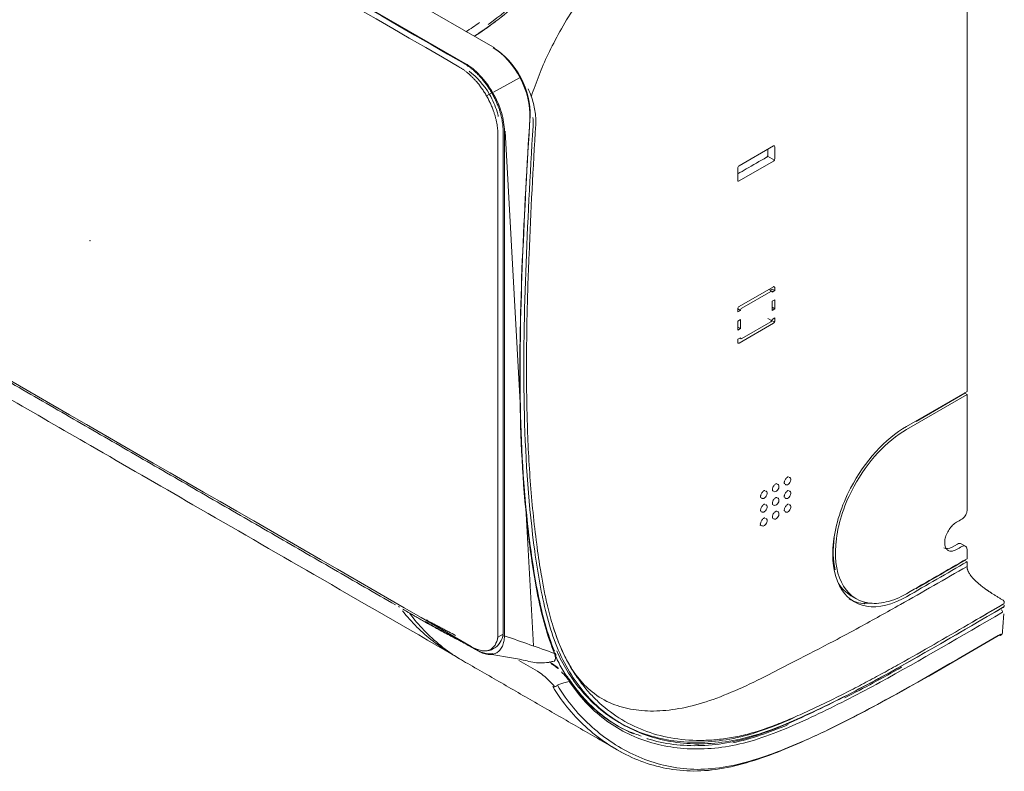
# Model space of a CAD drawing. Units: millimetres. Extents: x 662 to 995, y -16 to 221.
# Drawn here: x 819 to 833, y 145 to 156 of the extents above; entities that cross this region are included whole.
import ezdxf

# ---------------------------------------------------------------- set-up
doc = ezdxf.new("R2010")
doc.units = ezdxf.units.MM
doc.layers.add('1', color=7, linetype='Continuous', true_color=0xffffff)
doc.layers.add('42', color=7, linetype='Continuous', true_color=0xffffff)

msp = doc.modelspace()

# ---------------------------------------------------------------- linework, layer by layer
at = {"layer": '1', "color": 3, "linetype": 'Continuous', "lineweight": 13}
for p, q in [((825.621882, 155.631224), (794.314338, 173.706643)), ((825.247651, 155.368253), (793.971377, 173.425618)), ((832.656389, 150.525067), (832.656389, 159.826787)), ((825.400568, 155.780688), (825.40049, 155.781275)), ((825.400568, 155.780688), (825.40049, 155.781275)), ((825.674658, 155.600753), (825.621882, 155.631224)), ((826.057205, 155.159382), (825.665436, 154.944213)), ((825.561891, 154.890667), (825.639673, 154.935574)), ((825.826837, 146.911885), (825.826837, 154.364537)), ((825.838324, 154.366488), (826.057984, 150.355286)), ((829.79791, 154.148945), (829.292328, 153.857048)), ((829.817355, 153.958089), (829.817355, 154.137718)), ((829.292328, 153.632511), (829.79791, 153.924409)), ((829.7119, 153.99652), (829.81166, 153.938924)), ((829.272883, 153.823367), (829.272883, 153.643738)), ((829.292328, 151.777839), (829.79791, 152.069737)), ((829.772769, 152.003738), (829.728181, 152.02948)), ((829.747628, 152.018253), (829.778464, 152.036056)), ((829.817355, 152.013602), (829.778464, 152.036056)), ((829.817355, 152.05851), (829.817355, 152.013602)), ((829.759019, 152.002376), (829.331219, 151.755385)), ((829.778464, 151.991149), (829.817355, 152.013602)), ((829.311774, 151.721705), (829.272883, 151.744159)), ((829.272883, 151.699251), (829.272883, 151.744159)), ((829.778464, 151.856427), (829.817355, 151.87888)), ((829.778464, 151.721705), (829.778464, 151.856427)), ((829.817355, 151.744159), (829.778464, 151.766612)), ((829.778464, 151.721705), (829.817355, 151.744159)), ((829.817355, 151.87888), (829.817355, 151.744159)), ((829.311774, 151.721705), (829.272883, 151.699251)), ((829.715475, 151.600896), (829.81166, 151.545364)), ((829.778464, 151.586983), (829.817355, 151.609437)), ((829.817355, 151.609437), (829.817355, 151.564529)), ((829.311774, 151.586983), (829.272883, 151.564529)), ((829.272883, 151.429807), (829.272883, 151.564529)), ((829.311774, 151.452261), (829.272883, 151.474715)), ((829.311774, 151.452261), (829.272883, 151.429807)), ((829.79791, 151.530849), (829.292328, 151.238951)), ((829.311774, 151.452261), (829.311774, 151.586983)), ((829.331219, 151.306312), (829.759019, 151.553302)), ((829.311774, 151.317539), (829.272883, 151.295085)), ((829.303718, 151.312889), (829.317469, 151.30495)), ((829.272883, 151.250178), (829.272883, 151.295085)), ((832.656389, 150.525067), (831.761899, 150.008633)), ((831.761899, 149.963726), (832.656389, 150.48016)), ((831.905795, 150.08273), (832.625276, 150.498123)), ((832.625276, 150.498123), (832.625276, 150.507104)), ((832.656389, 150.48016), (832.625276, 150.498123)), ((832.656389, 150.08274), (832.656389, 150.48016)), ((826.147696, 148.71706), (826.25447, 146.767265)), ((829.609128, 148.555635), (829.612158, 148.553175)), ((830.695555, 148.369137), (830.694189, 148.362998)), ((832.515703, 148.271112), (832.437242, 148.226596)), ((832.633607, 148.240242), (832.571183, 148.276283)), ((832.625276, 148.028221), (832.625276, 148.037192)), ((832.656389, 148.010258), (832.625276, 148.028221)), ((830.942888, 147.509354), (831.020463, 147.464566)), ((831.134706, 147.398644), (831.148685, 147.390573)), ((825.728639, 146.894462), (825.806411, 146.939364)), ((826.568497, 146.656531), (826.568419, 146.656708)), ((826.03947, 146.552132), (826.316069, 146.392438)), ((826.525659, 146.510569), (826.485459, 146.533778)), ((826.529311, 146.506819), (826.525658, 146.510569))]:
    msp.add_line(p, q, dxfattribs=at)
for centre, major_axis, ratio, start_param, end_param in [((829.79791, 154.126491), (-0.01375, -0.023816), 0.577350269, 2.35619449, 3.926990817), ((829.79791, 153.946862), (-0.01375, -0.023816), 0.577350269, 0.785398163, 2.35619449), ((829.292328, 153.834594), (-0.01375, -0.023816), 0.577350269, 3.926990817, 5.497787144), ((829.292328, 153.654965), (-0.01375, -0.023816), 0.577350269, 5.497787144, 7.068583471), ((829.79791, 152.047283), (-0.01375, -0.023816), 0.577350269, 2.35619449, 3.926990817), ((829.759019, 151.979922), (0.01375, 0.023816), 0.577350269, 5.497787144, 7.068583471), ((829.292328, 151.755385), (-0.01375, -0.023816), 0.577350269, 3.926990817, 5.497787144), ((829.331219, 151.732932), (0.01375, 0.023816), 0.577350269, 0.785398163, 2.35619449), ((829.759019, 151.575756), (0.01375, 0.023816), 0.577350269, 3.926990817, 5.497787144), ((829.79791, 151.553302), (-0.01375, -0.023816), 0.577350269, 0.785398163, 2.35619449), ((829.331219, 151.328766), (0.01375, 0.023816), 0.577350269, 2.35619449, 3.926990817), ((829.292328, 151.261405), (-0.01375, -0.023816), 0.577350269, 5.497787144, 7.068583471), ((831.761899, 148.751228), (0.77, 1.333679), 0.577350269, 0.785398163, 1.643778918), ((831.905795, 150.105184), (-0.01375, -0.023816), 0.577350269, 0.785398163, 1.712699861), ((831.761899, 148.751228), (-0.7425, -1.286048), 0.577350269, 3.926990817, 4.755139132), ((829.836801, 149.09926), (0.030815, 0.053373), 0.577350269, 2.799006338, 6.625307187), ((830.01181, 149.200301), (0.030815, 0.053373), 0.577350269, 2.799006338, 6.625307187), ((829.661792, 148.998218), (0.030815, 0.053373), 0.577350269, 2.799006338, 6.625307186), ((830.01181, 148.998218), (0.030815, 0.053373), 0.577350269, 2.799006338, 6.625307187), ((829.661792, 148.796136), (0.030815, 0.053373), 0.577350269, 2.799006338, 6.625307187), ((829.836801, 148.897177), (0.030815, 0.053373), 0.577350269, 2.799006338, 6.625307187), ((830.01181, 148.796136), (0.030815, 0.053373), 0.577350269, 2.799006338, 6.625307187), ((829.836801, 148.695094), (0.030815, 0.053373), 0.577350269, 2.799006338, 6.625307187), ((829.661792, 148.594053), (-0.030815, -0.053373), 0.577350269, 5.941447338, 7.929388415), ((829.661792, 148.594053), (-0.030815, -0.053373), 0.577350269, 1.646203108, 3.483531671), ((832.515703, 148.181297), (0.055726, 0.094843), 0.582366357, 0.004435764, 0.789838309), ((832.437242, 148.428679), (0.125383, 0.213396), 0.582366357, 3.146031887, 3.931430963), ((831.691867, 148.791661), (0.752298, 1.280374), 0.582366357, 2.852621848, 3.146030311), ((831.691867, 148.791661), (0.780161, 1.327795), 0.582366357, 3.146026471, 3.414171674), ((833.160317, 147.277921), (0.01377, -0.023804), 0.576752432, 0.703348921, 2.355694745), ((833.116978, 146.966152), (0.027536, -0.047611), 0.576763244, 6.280557493, 6.986620544)]:
    msp.add_ellipse(centre, major_axis=major_axis, ratio=ratio, start_param=start_param, end_param=end_param, dxfattribs=at)
for points, degree in [([(825.232924, 155.364074), (820.02414, 158.371367), (814.815355, 161.37866), (809.606571, 164.385953)], 3), ([(809.528789, 164.341046), (814.737574, 161.333753), (819.946358, 158.32646), (825.155142, 155.319167)], 3), ([(825.460666, 155.972179), (825.393199, 155.923978), (825.325481, 155.878021), (825.257569, 155.834501)], 3), ([(825.721494, 156.006759), (825.612251, 155.923285), (825.501726, 155.845056), (825.389622, 155.773277)], 3), ([(825.677908, 155.973787), (825.582871, 155.902623), (825.48684, 155.835525), (825.389622, 155.773277)], 3), ([(825.337542, 146.75815), (820.067958, 149.800546), (814.798373, 152.842941), (809.528789, 155.885337)], 3), ([(809.55393, 155.840159), (816.887368, 151.606214), (824.220805, 147.371855)], 2), ([(825.659118, 155.598385), (825.670271, 155.60595), (825.680983, 155.599984), (825.680207, 155.58664)], 3), ([(826.247366, 154.571415), (826.251283, 154.527002), (826.252129, 154.483595), (826.249717, 154.441883)], 3), ([(825.80739, 146.96077), (825.80739, 149.430203), (825.80739, 151.899636), (825.80739, 154.369069)], 3), ([(825.729608, 154.324162), (825.729608, 151.854729), (825.729608, 149.385296), (825.729608, 146.915863)], 3), ([(829.601808, 148.541166), (829.611326, 148.549557), (829.611489, 148.562247), (829.602158, 148.568361)], 3), ([(832.57861, 148.638958), (832.552684, 148.623988), (832.52676, 148.609018), (832.500836, 148.594047)], 3), ([(830.711416, 147.892994), (830.677626, 148.033568), (830.672432, 148.193117), (830.695555, 148.369137)], 3), ([(832.500836, 148.189881), (832.52676, 148.204852), (832.552684, 148.219822), (832.57861, 148.234793)], 3), ([(832.656389, 148.055165), (832.656389, 148.100072), (832.656389, 148.14498), (832.656389, 148.189887)], 3), ([(831.762121, 147.493695), (832.060141, 147.665922), (832.358226, 147.838113), (832.656389, 148.010258)], 3), ([(832.656389, 148.055165), (832.358226, 147.88302), (832.060152, 147.710824), (831.762148, 147.538587)], 3), ([(832.656389, 147.941626), (832.656389, 147.964503), (832.656389, 147.98738), (832.656389, 148.010258)], 3), ([(831.134706, 147.398644), (831.166415, 147.396144), (831.199021, 147.39604), (831.23237, 147.398303)], 3), ([(832.740748, 147.122062), (832.893012, 147.210776), (833.045275, 147.299429), (833.197525, 147.387339)], 3), ([(824.27766, 147.340089), (824.27184, 147.340666), (824.268046, 147.346121), (824.268046, 147.35391)], 3), ([(824.326419, 147.310694), (824.513978, 147.202397), (824.701537, 147.0941)], 2), ([(833.178975, 146.973268), (833.198567, 147.240484)], 1), ([(824.666617, 147.115318), (824.660769, 147.11587), (824.656951, 147.121332), (824.656952, 147.129144)], 3), ([(825.748453, 146.800285), (825.772417, 146.82893), (825.790041, 146.866435), (825.801397, 146.910217)], 3), ([(825.815878, 146.914352), (825.821743, 146.910965), (825.832235, 146.910774), (825.838456, 146.913939)], 3), ([(825.83846, 146.913939), (826.081673, 146.828183), (826.324887, 146.742427), (826.568101, 146.656671)], 3), ([(825.33222, 146.754532), (825.329359, 146.754691), (825.32726, 146.757461), (825.327075, 146.761321)], 3), ([(825.442339, 146.692571), (825.43927, 146.692838), (825.436986, 146.695829), (825.436778, 146.699852)], 3), ([(825.524423, 146.655467), (825.497488, 146.664323), (825.469938, 146.676761), (825.442373, 146.692579)], 3), ([(825.669067, 146.644975), (825.664456, 146.645639), (825.659978, 146.649368), (825.657672, 146.654465)], 3), ([(826.578949, 146.661293), (826.588876, 146.631133), (826.590376, 146.607516), (826.580738, 146.594376)], 3), ([(825.286111, 146.50749), (827.552887, 145.198766)], 1), ([(826.614146, 146.43521), (826.5798, 146.464415), (826.544563, 146.490353), (826.511909, 146.509207)], 3), ([(826.525954, 146.538436), (826.53088, 146.537539), (826.535509, 146.537048), (826.539819, 146.536956)], 3), ([(826.529311, 146.506819), (826.560474, 146.488827), (826.59456, 146.464019), (826.627781, 146.436436)], 3), ([(826.582433, 146.614302), (826.590179, 146.597751), (826.598229, 146.580998), (826.606654, 146.563908)], 3), ([(826.606654, 146.563908), (826.641719, 146.492785), (826.679278, 146.424407), (826.719071, 146.359368)], 3), ([(826.733606, 146.315945), (826.714485, 146.338568), (826.692602, 146.362019), (826.669263, 146.38486)], 3), ([(826.785292, 146.242904), (826.731305, 146.235092), (826.674163, 146.213329), (826.617431, 146.192484)], 3), ([(826.733491, 146.336091), (826.753848, 146.313849), (826.770831, 146.293315), (826.784789, 146.274407)], 3), ([(826.787619, 146.244226), (826.773241, 146.266327), (826.755359, 146.290207), (826.733606, 146.315945)], 3), ([(827.176883, 145.821303), (827.029584, 145.951097), (826.897966, 146.102467), (826.783682, 146.275933)], 3), ([(827.633445, 145.516449), (827.659319, 145.503939), (827.685458, 145.491948), (827.711846, 145.480483)], 3), ([(827.844191, 145.437104), (827.783671, 145.457468), (827.724258, 145.480417), (827.666091, 145.505915)], 3)]:
    msp.add_open_spline(points, degree=degree, dxfattribs=at)
for points, degree, knots in [([(825.40049, 155.781275), (825.463124, 155.82138), (825.527536, 155.864839), (825.653193, 155.954079), (825.715553, 156.000603), (825.901298, 156.145648), (826.023394, 156.249436), (826.386599, 156.573432), (826.624681, 156.806048), (827.100862, 157.27132), (827.339169, 157.503173), (827.822064, 157.943238), (828.066189, 158.153114), (828.8053, 158.757346), (829.305327, 159.126546), (830.306048, 159.809325), (830.808419, 160.124698), (831.311898, 160.425397)], 3, [0, 0, 0, 0, 0.03125, 0.03125, 0.0625, 0.0625, 0.125, 0.125, 0.25, 0.25, 0.375, 0.375, 0.5, 0.5, 0.75, 0.75, 1, 1, 1, 1]), ([(825.453257, 155.815578), (825.498943, 155.845721), (825.545066, 155.877288), (825.653193, 155.954079), (825.715553, 156.000603), (825.901298, 156.145648), (826.023394, 156.249436), (826.386599, 156.573432), (826.624681, 156.806048), (827.100862, 157.27132), (827.339169, 157.503173), (827.822064, 157.943238), (828.066189, 158.153114), (828.8053, 158.757346), (829.305327, 159.126546), (830.306048, 159.809325), (830.808419, 160.124698), (831.311898, 160.425397)], 3, [0, 0, 0, 0, 0.022729454, 0.022729454, 0.05425431, 0.05425431, 0.117304023, 0.117304023, 0.243403448, 0.243403448, 0.369502874, 0.369502874, 0.495602299, 0.495602299, 0.747801149, 0.747801149, 1, 1, 1, 1]), ([(830.929364, 160.232417), (830.676777, 160.077432), (830.424381, 159.917844), (829.555096, 159.346724), (828.940259, 158.905124), (828.031256, 158.164597), (827.731437, 157.904731), (827.140217, 157.352908), (826.849314, 157.06274), (826.262931, 156.496966), (825.965551, 156.222144), (825.634864, 155.976798), (825.610138, 155.958804), (825.585396, 155.940973)], 3, [0, 0, 0, 0, 0.138547561, 0.138547561, 0.477660748, 0.477660748, 0.647217341, 0.647217341, 0.816773935, 0.816773935, 0.986330528, 0.986330528, 1, 1, 1, 1]), ([(830.929364, 160.232417), (830.676777, 160.077432), (830.424381, 159.917844), (829.555096, 159.346724), (828.940259, 158.905124), (828.031256, 158.164597), (827.731437, 157.904731), (827.140217, 157.352908), (826.849314, 157.06274), (826.262931, 156.496966), (825.965551, 156.222144), (825.634864, 155.976798), (825.610138, 155.958804), (825.585396, 155.940973)], 3, [0, 0, 0, 0, 0.138547561, 0.138547561, 0.477660748, 0.477660748, 0.647217341, 0.647217341, 0.816773935, 0.816773935, 0.986330528, 0.986330528, 1, 1, 1, 1]), ([(827.606999, 157.124334), (827.528066, 157.044842), (827.45144, 156.963538), (827.180553, 156.652989), (827.006059, 156.416164), (826.704034, 155.951108), (826.574937, 155.720412), (826.421379, 155.396795), (826.377568, 155.294351), (826.300623, 155.088001), (826.263802, 154.986083), (826.224596, 154.883813)], 3, [0, 0, 0, 0, 0.107709731, 0.107709731, 0.400274529, 0.400274529, 0.692839327, 0.692839327, 0.839121726, 0.839121726, 1, 1, 1, 1]), ([(825.380521, 155.770552), (825.387637, 155.773795), (825.39434, 155.777383), (825.400481, 155.781269), (825.400485, 155.781272), (825.40049, 155.781275)], 3, [0, 0, 0, 0, 0.999933018, 0.999933018, 1, 1, 1, 1]), ([(825.380521, 155.770552), (825.387637, 155.773795), (825.39434, 155.777383), (825.400481, 155.781269), (825.400485, 155.781272), (825.40049, 155.781275)], 3, [0, 0, 0, 0, 0.999933018, 0.999933018, 1, 1, 1, 1]), ([(826.202879, 154.564459), (826.212619, 154.746716), (826.159595, 154.964744), (825.959258, 155.345613), (825.811749, 155.509469), (825.659118, 155.598384)], 3, [0, 0, 0, 0, 0.5, 0.5, 1, 1, 1, 1]), ([(825.680207, 155.58664), (825.829506, 155.500415), (825.971417, 155.342696), (826.164981, 154.97421), (826.215842, 154.764262), (826.2055, 154.5865)], 3, [0, 0, 0, 0, 0.5, 0.5, 1, 1, 1, 1]), ([(825.247663, 155.368228), (825.322624, 155.32432), (825.47371, 155.201743), (825.666713, 154.941411), (825.795759, 154.64389), (825.826342, 154.45156), (825.826825, 154.364538)], 3, [0, 0, 0, 0, 0.247561387, 0.499734762, 0.751908137, 1, 1, 1, 1]), ([(825.736673, 154.583958), (825.731542, 154.606653), (825.725476, 154.629725), (825.692076, 154.740593), (825.654823, 154.826613), (825.52567, 155.049639), (825.419164, 155.170677), (825.306049, 155.25233)], 3, [0, 0, 0, 0, 0.090899158, 0.090899158, 0.4292085, 0.4292085, 1, 1, 1, 1]), ([(826.178242, 154.992617), (826.194261, 154.957619), (826.237696, 154.850818), (826.284764, 154.66887), (826.292506, 154.530207), (826.288752, 154.465286)], 3, [0, 0, 0, 0, 0.200023257, 0.600011628, 1, 1, 1, 1]), ([(811.264429, 154.60582), (811.765725, 154.316397), (812.705163, 153.774012), (814.019585, 153.01513), (815.144541, 152.365636), (816.080031, 151.825531), (816.848838, 151.38166), (817.627335, 150.932195), (818.569999, 150.387947), (819.808522, 149.672886), (821.321003, 148.799654), (823.107443, 147.768253), (824.389723, 147.027928), (825.076523, 146.631404)], 3, [0, 0, 0, 0, 0.10888203, 0.204046639, 0.285493827, 0.353223594, 0.40723594, 0.452479339, 0.52231405, 0.611983471, 0.721487603, 0.850826446, 1, 1, 1, 1]), ([(826.568101, 146.656671), (826.514071, 146.783779), (826.467143, 146.920105), (826.386817, 147.201393), (826.352828, 147.347395), (826.262782, 147.795626), (826.21737, 148.10767), (826.1042, 149.058455), (826.067577, 149.718876), (826.036987, 151.747607), (826.120266, 153.156406), (826.20288, 154.564459)], 3, [0, 0, 0, 0, 0.0625, 0.0625, 0.125, 0.125, 0.25, 0.25, 0.5, 0.5, 1, 1, 1, 1]), ([(826.2055, 154.5865), (826.123587, 153.180587), (826.041856, 151.774204), (826.07199, 149.748042), (826.107864, 149.088193), (826.219813, 148.138096), (826.264847, 147.826271), (826.384101, 147.228989), (826.459969, 146.944296), (826.568694, 146.688064)], 3, [0, 0, 0, 0, 0.5, 0.5, 0.75, 0.75, 0.875, 0.875, 1, 1, 1, 1]), ([(826.249717, 154.441883), (826.166151, 152.996595), (826.08796, 151.554376), (826.139597, 149.487512), (826.186346, 148.8124), (826.319163, 147.846598), (826.371941, 147.531843), (826.484992, 147.088308), (826.528794, 146.945626), (826.632982, 146.674261), (826.694349, 146.545407), (826.900046, 146.190667), (827.065571, 145.992196), (827.44965, 145.666264), (827.669162, 145.540205), (828.141536, 145.370785), (828.398186, 145.325035), (828.945627, 145.319892), (829.229404, 145.360031), (829.82025, 145.539218), (830.127009, 145.673736), (830.736616, 145.96171), (831.041796, 146.118653), (831.958071, 146.614845), (832.569899, 146.979332), (833.181416, 147.333098)], 3, [0, 0, 0, 0, 0.25, 0.25, 0.375, 0.375, 0.4375, 0.4375, 0.46875, 0.46875, 0.5, 0.5, 0.5625, 0.5625, 0.625, 0.625, 0.6875, 0.6875, 0.75, 0.75, 0.8125, 0.8125, 0.875, 0.875, 1, 1, 1, 1]), ([(826.288752, 154.465286), (826.251735, 153.825076), (826.197975, 152.865612), (826.161786, 151.746909), (826.152691, 151.108539), (826.152757, 150.750028), (826.155318, 150.51136), (826.157723, 150.352346), (826.163828, 150.07435), (826.184151, 149.519652), (826.229138, 148.890406), (826.299011, 148.288553), (826.343882, 147.980663), (826.375925, 147.789995), (826.392755, 147.695038), (826.414356, 147.581787), (826.437589, 147.469444), (826.478142, 147.289691), (826.515489, 147.150226), (826.546865, 147.049862)], 3, [0, 0, 0, 0, 0.254578747, 0.38186812, 0.445512807, 0.509157494, 0.525068665, 0.540979837, 0.57280218, 0.636446867, 0.763736241, 0.827380927, 0.883070028, 0.891025614, 0.906936786, 0.922847957, 0.938759129, 0.954670301, 1, 1, 1, 1]), ([(829.717607, 154.015679), (829.717597, 154.025508), (829.717588, 154.035338), (829.717561, 154.06429), (829.717543, 154.083414), (829.717525, 154.102537)], 3, [0, 0, 0, 0, 0.339492762, 0.339492762, 1, 1, 1, 1]), ([(829.272887, 153.738849), (829.314088, 153.762413), (829.35529, 153.785978), (829.497025, 153.867042), (829.597558, 153.92454), (829.698091, 153.982039)], 3, [0, 0, 0, 0, 0.290695358, 0.290695358, 1, 1, 1, 1]), ([(829.698091, 153.982039), (829.700278, 153.983289), (829.702494, 153.984991), (829.706619, 153.989016), (829.708585, 153.991395), (829.711997, 153.99649), (829.71349, 153.999276), (829.715804, 154.004866), (829.716657, 154.007747), (829.717449, 154.012269), (829.717608, 154.014025), (829.717607, 154.015679)], 3, [0, 0, 0, 0, 0.214942894, 0.214942894, 0.429885897, 0.429885897, 0.644827265, 0.644827265, 0.8597662, 0.8597662, 1, 1, 1, 1]), ([(832.656389, 148.773682), (832.656389, 148.820999), (832.656389, 149.257351), (832.656389, 149.693704), (832.656389, 150.08274)], 3, [0, 0, 0, 0, 0.108436883, 1, 1, 1, 1]), ([(829.787233, 149.058481), (829.787111, 149.058425), (829.786546, 149.058791), (829.784247, 149.061692), (829.782188, 149.073964), (829.784107, 149.090734), (829.790735, 149.11067), (829.802031, 149.130915), (829.816541, 149.1481), (829.831359, 149.159313), (829.842932, 149.163449), (829.846682, 149.163006), (829.847262, 149.162749), (829.84725, 149.162599)], 3, [0, 0, 0, 0, 0.039473911, 0.150964418, 0.242462611, 0.338469579, 0.439619626, 0.546286236, 0.654574986, 0.759695804, 0.85839958, 0.954488275, 1, 1, 1, 1]), ([(829.962242, 149.159522), (829.96212, 149.159466), (829.961555, 149.159832), (829.959256, 149.162733), (829.957197, 149.175005), (829.959116, 149.191775), (829.965744, 149.211712), (829.97704, 149.231957), (829.99155, 149.249141), (830.006368, 149.260354), (830.017941, 149.264491), (830.02169, 149.264047), (830.022271, 149.26379), (830.022258, 149.263641)], 3, [0, 0, 0, 0, 0.039473911, 0.150964418, 0.242462611, 0.338469579, 0.439619626, 0.546286236, 0.654574986, 0.759695804, 0.85839958, 0.954488275, 1, 1, 1, 1]), ([(831.762148, 147.538587), (831.660045, 147.479575), (831.560446, 147.438846), (831.366172, 147.39317), (831.273568, 147.389186), (831.020235, 147.433546), (830.882994, 147.541337), (830.720513, 147.873749), (830.693777, 148.100276), (830.759436, 148.601141), (830.850179, 148.870988), (830.988345, 149.124557)], 3, [0, 0, 0, 0, 0.125, 0.125, 0.25, 0.25, 0.5, 0.5, 0.75, 0.75, 1, 1, 1, 1]), ([(829.612224, 148.957439), (829.612102, 148.957383), (829.611537, 148.95775), (829.609238, 148.96065), (829.607179, 148.972922), (829.609098, 148.989692), (829.615726, 149.009629), (829.627022, 149.029874), (829.641532, 149.047058), (829.65635, 149.058271), (829.667923, 149.062408), (829.671673, 149.061964), (829.672253, 149.061707), (829.672241, 149.061558)], 3, [0, 0, 0, 0, 0.039473911, 0.150964418, 0.242462611, 0.338469579, 0.439619626, 0.546286236, 0.654574986, 0.759695804, 0.85839958, 0.954488275, 1, 1, 1, 1]), ([(829.962242, 148.957439), (829.96212, 148.957383), (829.961555, 148.95775), (829.959256, 148.96065), (829.957197, 148.972922), (829.959116, 148.989692), (829.965744, 149.009629), (829.97704, 149.029874), (829.99155, 149.047058), (830.006368, 149.058271), (830.017941, 149.062408), (830.02169, 149.061964), (830.022271, 149.061707), (830.022258, 149.061558)], 3, [0, 0, 0, 0, 0.039473911, 0.150964418, 0.242462611, 0.338469579, 0.439619626, 0.546286236, 0.654574986, 0.759695804, 0.85839958, 0.954488275, 1, 1, 1, 1]), ([(830.937802, 149.097356), (830.869466, 148.966546), (830.814005, 148.834151), (830.728319, 148.566225), (830.699227, 148.433086), (830.655862, 148.053311), (830.68681, 147.823097), (830.858578, 147.488782), (830.998921, 147.381833), (831.348727, 147.324337), (831.553136, 147.372922), (831.762121, 147.493695)], 3, [0, 0, 0, 0, 0.125, 0.125, 0.25, 0.25, 0.5, 0.5, 0.75, 0.75, 1, 1, 1, 1]), ([(829.612224, 148.755356), (829.612102, 148.7553), (829.611537, 148.755667), (829.609238, 148.758567), (829.607179, 148.77084), (829.609098, 148.787609), (829.615726, 148.807546), (829.627022, 148.827791), (829.641532, 148.844975), (829.65635, 148.856188), (829.667923, 148.860325), (829.671673, 148.859881), (829.672253, 148.859624), (829.672241, 148.859475)], 3, [0, 0, 0, 0, 0.039473911, 0.150964418, 0.242462611, 0.338469579, 0.439619626, 0.546286236, 0.654574986, 0.759695804, 0.85839958, 0.954488275, 1, 1, 1, 1]), ([(829.787233, 148.856398), (829.787111, 148.856342), (829.786546, 148.856708), (829.784247, 148.859609), (829.782188, 148.871881), (829.784107, 148.888651), (829.790735, 148.908587), (829.802031, 148.928832), (829.816541, 148.946017), (829.831359, 148.95723), (829.842932, 148.961366), (829.846682, 148.960923), (829.847262, 148.960666), (829.84725, 148.960516)], 3, [0, 0, 0, 0, 0.039473911, 0.150964418, 0.242462611, 0.338469579, 0.439619626, 0.546286236, 0.654574986, 0.759695804, 0.85839958, 0.954488275, 1, 1, 1, 1]), ([(829.962242, 148.755356), (829.96212, 148.7553), (829.961555, 148.755667), (829.959256, 148.758567), (829.957197, 148.77084), (829.959116, 148.787609), (829.965744, 148.807546), (829.97704, 148.827791), (829.99155, 148.844975), (830.006368, 148.856188), (830.017941, 148.860325), (830.02169, 148.859881), (830.022271, 148.859624), (830.022258, 148.859475)], 3, [0, 0, 0, 0, 0.039473911, 0.150964418, 0.242462611, 0.338469579, 0.439619626, 0.546286236, 0.654574986, 0.759695804, 0.85839958, 0.954488275, 1, 1, 1, 1]), ([(829.787233, 148.654315), (829.787111, 148.654259), (829.786546, 148.654625), (829.784247, 148.657526), (829.782188, 148.669798), (829.784107, 148.686568), (829.790735, 148.706504), (829.802031, 148.726749), (829.816541, 148.743934), (829.831359, 148.755147), (829.842932, 148.759283), (829.846682, 148.75884), (829.847262, 148.758583), (829.84725, 148.758433)], 3, [0, 0, 0, 0, 0.039473911, 0.150964418, 0.242462611, 0.338469579, 0.439619626, 0.546286236, 0.654574986, 0.759695804, 0.85839958, 0.954488275, 1, 1, 1, 1]), ([(832.57861, 148.638958), (832.587315, 148.643985), (832.59614, 148.650816), (832.612569, 148.666957), (832.620399, 148.676489), (832.633995, 148.696899), (832.639948, 148.708057), (832.649177, 148.730433), (832.652581, 148.74196), (832.655749, 148.760048), (832.656389, 148.767069), (832.656389, 148.773682)], 3, [0, 0, 0, 0, 0.214940545, 0.214940545, 0.429881089, 0.429881089, 0.644821633, 0.644821633, 0.859762178, 0.859762178, 1, 1, 1, 1]), ([(829.609164, 148.558651), (829.608174, 148.561564), (829.607296, 148.568922), (829.609159, 148.585997), (829.615943, 148.605918), (829.627321, 148.626148), (829.641879, 148.643219), (829.656662, 148.654279), (829.668119, 148.658258), (829.671691, 148.657801), (829.672265, 148.657524), (829.672264, 148.657378)], 3, [0, 0, 0, 0, 0.108483317, 0.221824779, 0.341342521, 0.467297678, 0.595041293, 0.718925453, 0.835212075, 0.948703636, 1, 1, 1, 1]), ([(832.500836, 148.594047), (832.481251, 148.582736), (832.461396, 148.567364), (832.424437, 148.531044), (832.406821, 148.509595), (832.376238, 148.46367), (832.362848, 148.438562), (832.342089, 148.388211), (832.334433, 148.362275), (832.325836, 148.313176), (832.324777, 148.289336), (832.329312, 148.247024), (832.334968, 148.227968), (832.352123, 148.197214), (832.363859, 148.185091), (832.391701, 148.169361), (832.408192, 148.165537), (832.443585, 148.166604), (832.462973, 148.171509), (832.488553, 148.183161), (832.494699, 148.186336), (832.500836, 148.189881)], 3, [0, 0, 0, 0, 0.107418811, 0.107418811, 0.214837622, 0.214837622, 0.322256434, 0.322256434, 0.429675246, 0.429675246, 0.537094054, 0.537094054, 0.644512856, 0.644512856, 0.751931661, 0.751931661, 0.85935047, 0.85935047, 0.966769283, 0.966769283, 1, 1, 1, 1]), ([(832.656389, 148.189887), (832.656389, 148.199939), (832.654886, 148.209262), (832.649123, 148.224907), (832.644783, 148.231443), (832.633907, 148.240863), (832.62722, 148.243875), (832.612456, 148.246008), (832.604176, 148.245158), (832.590097, 148.240686), (832.584336, 148.238099), (832.57861, 148.234793)], 3, [0, 0, 0, 0, 0.214940545, 0.214940545, 0.429881089, 0.429881089, 0.644821634, 0.644821634, 0.859762178, 0.859762178, 1, 1, 1, 1]), ([(832.625276, 148.028221), (832.389017, 147.891816), (832.152808, 147.755384), (831.913074, 147.616865), (831.909507, 147.614805), (831.905941, 147.612744)], 3, [0, 0, 0, 0, 0.985122531, 0.985122531, 1, 1, 1, 1]), ([(826.546865, 147.049862), (826.561244, 147.005573), (826.590849, 146.914385), (826.64051, 146.784864), (826.696253, 146.657118), (826.759043, 146.533337), (826.829554, 146.41479), (826.944394, 146.253253), (827.130489, 146.064694), (827.402851, 145.903889), (827.723886, 145.817053), (828.06917, 145.797064), (828.445995, 145.839243), (828.852109, 145.94936), (829.281555, 146.12263), (829.70293, 146.32817), (830.167672, 146.570077), (830.622207, 146.802267), (831.143617, 147.082231), (831.799143, 147.447556), (832.328516, 147.752658), (832.656389, 147.941626)], 3, [0, 0, 0, 0, 0.01828925, 0.037656498, 0.058106743, 0.079641226, 0.102259456, 0.125960606, 0.182781359, 0.25151202, 0.314162907, 0.376742485, 0.439253166, 0.501700252, 0.564099582, 0.626461507, 0.677468221, 0.75107505, 0.799109702, 0.875576497, 1, 1, 1, 1]), ([(830.695248, 147.900564), (830.696516, 147.901092), (830.697768, 147.901467), (830.701018, 147.902032), (830.702973, 147.901911), (830.706368, 147.900736), (830.707855, 147.899665), (830.710103, 147.89681), (830.710926, 147.89503), (830.711416, 147.892994)], 3, [0, 0, 0, 0, 0.165691452, 0.165691452, 0.448718717, 0.448718717, 0.731745271, 0.731745271, 1, 1, 1, 1]), ([(832.656389, 147.941626), (832.656464, 147.806442), (832.915129, 147.61759), (833.01808, 147.542425), (833.181416, 147.445802)], 2, [0, 0, 0, 0.539815849, 0.539815849, 1, 1, 1]), ([(831.921414, 147.630539), (831.921318, 147.630338), (831.921221, 147.630138), (831.919763, 147.627192), (831.918091, 147.624508), (831.9144, 147.619713), (831.912331, 147.617535), (831.908812, 147.614587), (831.907372, 147.613571), (831.905941, 147.612744)], 3, [0, 0, 0, 0, 0.026621887, 0.026621887, 0.393595139, 0.393595139, 0.760568365, 0.760568365, 1, 1, 1, 1]), ([(826.546865, 147.049862), (826.571093, 146.972344), (826.610719, 146.859105), (826.67056, 146.715103), (826.735834, 146.576756), (826.826063, 146.413175), (826.948286, 146.233133), (827.083144, 146.068913), (827.279228, 145.871831), (827.553481, 145.667719), (827.923991, 145.492481), (828.330898, 145.389013), (828.69639, 145.3649), (829.002298, 145.385192), (829.237847, 145.420984), (829.478928, 145.478823), (829.724493, 145.559338), (829.972549, 145.656356), (830.221967, 145.764679), (830.472181, 145.881021), (830.722888, 146.003124), (830.973975, 146.130565), (831.22534, 146.262764), (831.476881, 146.399116), (831.812448, 146.585543), (832.232146, 146.825535), (832.716453, 147.107703), (833.032902, 147.292088), (833.181416, 147.378004)], 3, [0, 0, 0, 0, 0.031477769, 0.047216654, 0.062955538, 0.094433308, 0.125911077, 0.157388846, 0.188866615, 0.251822154, 0.314777692, 0.37773323, 0.440688769, 0.472166538, 0.503644307, 0.535122076, 0.566599846, 0.598077615, 0.629555384, 0.661033153, 0.692510922, 0.723988692, 0.755466461, 0.78694423, 0.818421999, 0.881377538, 0.944333076, 1, 1, 1, 1]), ([(833.181416, 147.378004), (833.187945, 147.381782), (833.193437, 147.38626), (833.201437, 147.395882), (833.204055, 147.401159), (833.206094, 147.411781), (833.205544, 147.417274), (833.201393, 147.427727), (833.197736, 147.432833), (833.189552, 147.440407), (833.185711, 147.443229), (833.181415, 147.445766)], 3, [0, 0, 0, 0, 0.214937118, 0.214937118, 0.42987425, 0.42987425, 0.644810948, 0.644810948, 0.859743552, 0.859743552, 1, 1, 1, 1]), ([(825.076485, 146.631426), (824.971113, 146.692555), (824.696838, 146.879), (824.457165, 147.115146), (824.323064, 147.285349)], 3, [0, 0, 0, 0, 0.368330829, 1, 1, 1, 1]), ([(824.429567, 147.243756), (824.495117, 147.157013), (824.564669, 147.076032), (824.796114, 146.836462), (824.970846, 146.696324), (825.202377, 146.55417), (825.243861, 146.53025), (825.286081, 146.507487)], 3, [0, 0, 0, 0, 0.276147186, 0.276147186, 0.872739082, 0.872739082, 1, 1, 1, 1]), ([(833.179699, 147.264902), (832.576851, 146.916154), (831.973735, 146.557034), (831.070581, 146.066458), (830.769772, 145.911012), (830.168954, 145.624725), (829.866393, 145.490141), (829.280687, 145.300849), (828.998922, 145.252959), (828.591084, 145.24392), (828.457519, 145.251505), (828.201495, 145.286385), (828.07818, 145.313642), (827.721869, 145.423887), (827.500667, 145.536253), (827.105041, 145.835682), (826.931981, 146.020848), (826.785292, 146.242904)], 3, [0, 0, 0, 0, 0.25, 0.25, 0.375, 0.375, 0.5, 0.5, 0.625, 0.625, 0.6875, 0.6875, 0.75, 0.75, 0.875, 0.875, 1, 1, 1, 1]), ([(827.930335, 145.399344), (827.932295, 145.398734), (827.934256, 145.398127), (828.185413, 145.320713), (828.453248, 145.286355), (829.012838, 145.306146), (829.305766, 145.362464), (829.898708, 145.564806), (830.197946, 145.700616), (830.796298, 145.989046), (831.096158, 146.145372), (831.996779, 146.637696), (832.598339, 146.996457), (833.197525, 147.342432)], 3, [0, 0, 0, 0, 0.001310781, 0.001310781, 0.167758985, 0.167758985, 0.334207188, 0.334207188, 0.500655391, 0.500655391, 0.667103594, 0.667103594, 1, 1, 1, 1]), ([(833.205573, 147.366844), (833.205573, 147.363189), (833.204851, 147.359522), (833.201325, 147.350789), (833.197646, 147.34573), (833.189466, 147.338297), (833.185663, 147.335555), (833.181416, 147.333098)], 3, [0, 0, 0, 0, 0.292782341, 0.292782341, 0.722671458, 0.722671458, 1, 1, 1, 1]), ([(824.656954, 147.129143), (824.686404, 147.112067), (824.792154, 147.05075), (824.961389, 146.958368), (825.158913, 146.852011), (825.269976, 146.79212), (825.327081, 146.761326)], 3, [0, 0, 0, 0, 0.139409892, 0.500599016, 0.743223428, 1, 1, 1, 1]), ([(825.33222, 146.754532), (825.307037, 146.768328), (825.251987, 146.798486), (825.138674, 146.858887), (824.984878, 146.939857), (824.840383, 147.017637), (824.732647, 147.0775), (824.688192, 147.102962), (824.666619, 147.115318)], 3, [0, 0, 0, 0, 0.114755457, 0.250856316, 0.501433322, 0.786918227, 0.896597157, 1, 1, 1, 1]), ([(824.75588, 147.106341), (824.741419, 147.114294), (824.717725, 147.127447), (824.691431, 147.142103), (824.679423, 147.148803), (824.676733, 147.150307)], 3, [0, 0, 0, 0, 0.542734798, 0.897414982, 1, 1, 1, 1]), ([(825.102818, 146.923048), (825.070153, 146.940095), (825.01718, 146.967494), (824.945734, 147.005432), (824.896714, 147.031496), (824.856922, 147.052283), (824.817197, 147.073043), (824.783725, 147.091065), (824.760319, 147.1039), (824.755878, 147.106342)], 3, [0, 0, 0, 0, 0.279037213, 0.449279505, 0.619521796, 0.704642942, 0.789764087, 0.960006379, 1, 1, 1, 1]), ([(826.609677, 146.18721), (826.754716, 145.945396), (826.927899, 145.741888), (827.315414, 145.397591), (827.5317, 145.254448), (827.999354, 145.041888), (828.248994, 144.972169), (828.656062, 144.941095), (828.797987, 144.9435), (829.092519, 144.977743), (829.24214, 145.008713), (829.696284, 145.133438), (830.006119, 145.257333), (830.632538, 145.538536), (830.947518, 145.696001), (831.892154, 146.198832), (832.524036, 146.574772), (833.155739, 146.940115)], 3, [0, 0, 0, 0, 0.125, 0.125, 0.25, 0.25, 0.375, 0.375, 0.4375, 0.4375, 0.5, 0.5, 0.625, 0.625, 0.75, 0.75, 1, 1, 1, 1]), ([(833.144276, 146.918874), (833.145255, 146.919264), (833.153975, 146.923034), (833.166423, 146.936028), (833.177509, 146.954842), (833.17887, 146.96763), (833.178808, 146.972668)], 3, [0, 0, 0, 0, 0.046731667, 0.424360487, 0.782326686, 1, 1, 1, 1]), ([(825.723615, 146.86531), (825.701378, 146.779577), (825.655109, 146.717915), (825.513408, 146.681519), (825.425966, 146.707098), (825.337542, 146.75815)], 3, [0, 0, 0, 0, 0.5, 0.5, 1, 1, 1, 1]), ([(825.52196, 146.694278), (825.54382, 146.692995), (825.588312, 146.695454), (825.654877, 146.715734), (825.717515, 146.758421), (825.750601, 146.79913), (825.76526, 146.823424)], 3, [0, 0, 0, 0, 0.220588164, 0.463110176, 0.723676153, 1, 1, 1, 1]), ([(825.8268, 146.911928), (825.826473, 146.884772), (825.821259, 146.831125), (825.79957, 146.760809), (825.763337, 146.703631), (825.717366, 146.665363), (825.681563, 146.651045), (825.664241, 146.646739)], 3, [0, 0, 0, 0, 0.195184241, 0.404955632, 0.614727023, 0.824498413, 1, 1, 1, 1]), ([(833.117014, 146.921264), (832.483223, 146.554715), (831.849261, 146.177557), (830.901497, 145.673217), (830.585453, 145.515296), (829.957012, 145.233406), (829.646189, 145.109324), (829.190543, 144.984347), (829.040416, 144.953284), (828.744863, 144.918792), (828.602403, 144.916225), (828.19371, 144.946758), (827.94297, 145.016087), (827.473182, 145.228014), (827.254621, 145.371554), (826.862325, 145.718502), (826.686263, 145.925252), (826.540571, 146.167164)], 3, [0, 0, 0, 0, 0.25, 0.25, 0.375, 0.375, 0.5, 0.5, 0.5625, 0.5625, 0.625, 0.625, 0.75, 0.75, 0.875, 0.875, 1, 1, 1, 1]), ([(825.327082, 146.761321), (825.352628, 146.746834), (825.389623, 146.725854), (825.425634, 146.705997), (825.436778, 146.699852)], 3, [0, 0, 0, 0, 0.690531083, 1, 1, 1, 1]), ([(825.442339, 146.692571), (825.424226, 146.702868), (825.397037, 146.718326), (825.364821, 146.736404), (825.348566, 146.745464), (825.339226, 146.750644), (825.33456, 146.753233), (825.332228, 146.754527)], 3, [0, 0, 0, 0, 0.499430974, 0.749710922, 0.874895133, 0.937487687, 1, 1, 1, 1]), ([(825.436777, 146.699868), (825.44617, 146.694853), (825.473171, 146.680437), (825.499722, 146.670777), (825.517038, 146.664477)], 3, [0, 0, 0, 0, 0.347853008, 1, 1, 1, 1]), ([(825.517038, 146.664477), (825.543649, 146.655987), (825.569909, 146.650898), (825.605645, 146.648892), (825.616269, 146.648979), (825.637291, 146.650576), (825.647689, 146.652146), (825.657661, 146.654463), (825.657666, 146.654464), (825.657671, 146.654465)], 3, [0, 0, 0, 0, 0.530426623, 0.530426623, 0.760661869, 0.760661869, 0.999992011, 0.999992011, 1, 1, 1, 1]), ([(825.669067, 146.644975), (825.658755, 146.642535), (825.648021, 146.640877), (825.626346, 146.639178), (825.615405, 146.639076), (825.578663, 146.641152), (825.5517, 146.646509), (825.524423, 146.655467)], 3, [0, 0, 0, 0, 0.239664582, 0.239664582, 0.47004242, 0.47004242, 1, 1, 1, 1]), ([(826.560309, 146.540515), (826.563422, 146.54191), (826.566166, 146.54371), (826.58678, 146.562996), (826.583581, 146.602306), (826.568497, 146.656531)], 3, [0, 0, 0, 0, 0.114109856, 0.114109856, 1, 1, 1, 1]), ([(826.568419, 146.656708), (826.568401, 146.656693), (826.568383, 146.65668), (826.56834, 146.656658), (826.568316, 146.656651), (826.56825, 146.65664), (826.56821, 146.656643), (826.568147, 146.656656), (826.568124, 146.656662), (826.568101, 146.656671)], 3, [0, 0, 0, 0, 0.156261281, 0.156261281, 0.361942926, 0.361942926, 0.74768653, 0.74768653, 1, 1, 1, 1]), ([(826.568419, 146.656708), (826.57062, 146.658685), (826.572508, 146.660934), (826.574719, 146.664577), (826.575378, 146.665933), (826.575886, 146.6673)], 3, [0, 0, 0, 0, 0.640857093, 0.640857093, 1, 1, 1, 1]), ([(826.599505, 146.695826), (826.644415, 146.594458), (826.693953, 146.498343), (826.88809, 146.178015), (827.056007, 145.983708), (827.348606, 145.745316), (827.453679, 145.674533), (827.673024, 145.5541), (827.78757, 145.504045), (828.145472, 145.383626), (828.40506, 145.342425), (828.956078, 145.347393), (829.24176, 145.393444), (829.725146, 145.548234), (829.915422, 145.624386), (830.106619, 145.708782)], 3, [0, 0, 0, 0, 0.077325636, 0.077325636, 0.276747298, 0.276747298, 0.376458129, 0.376458129, 0.47616896, 0.47616896, 0.675590622, 0.675590622, 0.875012284, 0.875012284, 1, 1, 1, 1]), ([(825.639182, 146.642577), (825.796587, 146.614399), (826.031632, 146.581802), (826.32768, 146.501078), (826.489852, 146.523207), (826.572673, 146.543519)], 3, [0, 0, 0, 0, 0.502304852, 0.751968121, 1, 1, 1, 1]), ([(826.568131, 146.164063), (826.545399, 146.193289), (826.517215, 146.225198), (826.43245, 146.309684), (826.36979, 146.360832), (826.316071, 146.39242)], 3, [0, 0, 0, 0, 0.38284302, 0.38284302, 1, 1, 1, 1]), ([(826.719071, 146.359368), (826.865847, 146.119474), (827.046424, 145.91544), (827.379905, 145.653817), (827.518139, 145.569433), (827.664688, 145.501555)], 3, [0, 0, 0, 0, 0.61510092, 0.61510092, 1, 1, 1, 1]), ([(831.69174, 146.452897), (831.691293, 146.452647), (831.690846, 146.452396), (831.41094, 146.295537), (831.13165, 146.144232), (830.852517, 146.001947), (830.852396, 146.001885), (830.852274, 146.001823)], 3, [0, 0, 0, 0, 0.001595887, 0.001595887, 0.999564089, 0.999564089, 1, 1, 1, 1]), ([(826.787619, 146.244226), (826.789412, 146.246597), (826.790845, 146.249185), (826.792759, 146.254363), (826.793265, 146.257025), (826.793294, 146.262055), (826.792816, 146.264492), (826.790957, 146.26881), (826.789548, 146.270749), (826.787027, 146.272968), (826.786206, 146.273567), (826.78515, 146.274202), (826.784971, 146.274306), (826.784789, 146.274407)], 3, [0, 0, 0, 0, 0.221837259, 0.221837259, 0.443667092, 0.443667092, 0.665613491, 0.665613491, 0.887798678, 0.887798678, 0.981013798, 0.981013798, 1, 1, 1, 1]), ([(826.784789, 146.274407), (826.930861, 146.053642), (827.103122, 145.869549), (827.43349, 145.619858), (827.577635, 145.536059), (827.730282, 145.469801)], 3, [0, 0, 0, 0, 0.595992158, 0.595992158, 1, 1, 1, 1]), ([(826.785292, 146.242904), (826.785611, 146.24295), (826.785938, 146.243029), (826.786543, 146.243283), (826.786826, 146.243446), (826.787278, 146.243824), (826.787459, 146.244013), (826.787619, 146.244226)], 3, [0, 0, 0, 0, 0.408495914, 0.408495914, 0.755548402, 0.755548402, 1, 1, 1, 1]), ([(826.540571, 146.167164), (826.540713, 146.167092), (826.540856, 146.167022), (826.543013, 146.165982), (826.545189, 146.16519), (826.552157, 146.163383), (826.557432, 146.162973), (826.568284, 146.16384), (826.574004, 146.165114), (826.58512, 146.169154), (826.590668, 146.171969), (826.600849, 146.178751), (826.605622, 146.182812), (826.609677, 146.18721)], 3, [0, 0, 0, 0, 0.007827408, 0.007827408, 0.116198481, 0.116198481, 0.339042249, 0.339042249, 0.559957975, 0.559957975, 0.779949375, 0.779949375, 1, 1, 1, 1]), ([(826.617431, 146.192484), (826.616034, 146.191971), (826.614587, 146.191244), (826.611972, 146.189435), (826.61077, 146.188395), (826.609677, 146.18721)], 3, [0, 0, 0, 0, 0.537463116, 0.537463116, 1, 1, 1, 1]), ([(830.016258, 145.60657), (829.738113, 145.488303), (829.463654, 145.390915), (829.200363, 145.338552), (829.200258, 145.338531), (829.200154, 145.33851)], 3, [0, 0, 0, 0, 0.999602166, 0.999602166, 1, 1, 1, 1]), ([(828.742204, 145.320841), (828.726894, 145.320021), (828.711613, 145.319335), (828.679373, 145.318168), (828.662438, 145.317717), (828.645561, 145.317428)], 3, [0, 0, 0, 0, 0.473017032, 0.473017032, 1, 1, 1, 1])]:
    msp.add_open_spline(points, degree=degree, knots=knots, dxfattribs=at)
for points, weights in [([(825.155142, 155.319167), (825.493183, 155.123999), (825.729608, 154.714498), (825.729608, 154.324162)], [0.526167509242, 0.423426912298, 0.423426912298, 0.526167509242]), ([(825.80739, 154.369069), (825.80739, 154.759405), (825.570965, 155.168906), (825.232924, 155.364074)], [0.526167509242, 0.423426912298, 0.423426912298, 0.526167509242]), ([(825.801397, 146.910217), (825.805429, 146.925762), (825.80739, 146.9423), (825.80739, 146.96077)], [0.526167509242, 0.523323840638, 0.523323840638, 0.526167509242]), ([(825.729608, 146.915863), (825.729608, 146.897393), (825.727648, 146.880855), (825.723615, 146.86531)], [0.526167509242, 0.523323840638, 0.523323840638, 0.526167509242])]:
    msp.add_rational_spline(points, weights, degree=3, dxfattribs=at)
at = {"layer": '42', "color": 151, "linetype": 'Continuous', "lineweight": 18}
msp.add_point((819.708668, 152.752983), dxfattribs=at)

doc.saveas('drawing.dxf')
